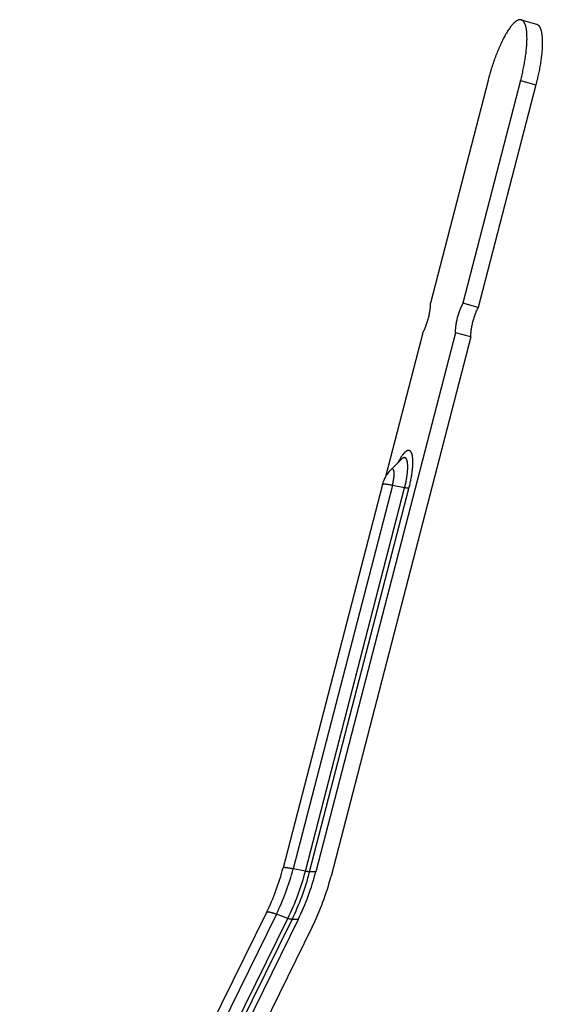
# Model space of a CAD drawing. Units: inches. Extents: x 3.36 to 8.43, y 0.23 to 8.04.
# Drawn here: x 6.36 to 8.43, y 4.13 to 8.04 of the extents above; entities that cross this region are included whole.
import ezdxf

# ---------------------------------------------------------------- set-up
doc = ezdxf.new("R2010")
doc.units = ezdxf.units.IN
doc.header["$LTSCALE"] = 0.64311
doc.header["$MEASUREMENT"] = 0
doc.layers.get('0').update_dxf_attribs({"linetype": 'CONTINUOUS'})

msp = doc.modelspace()

# ---------------------------------------------------------------- linework, layer by layer
at = {"color": 6, "linetype": 'CONTINUOUS'}
for p, q in [((8.3502, 8.0404), (8.4108, 8.0236)), ((8.2187, 7.7995), (7.99, 6.9161)), ((8.3481, 7.7995), (8.1194, 6.9161)), ((8.4087, 7.7827), (8.1801, 6.8993)), ((8.1801, 6.8993), (8.1194, 6.9161)), ((8.0892, 6.7993), (7.5356, 4.6602)), ((7.9598, 6.7993), (7.8118, 6.2276)), ((8.1499, 6.7825), (8.0892, 6.7993)), ((8.1499, 6.7825), (7.5962, 4.6434)), ((7.874, 6.2963), (7.8321, 6.2543)), ((7.7996, 6.1973), (7.4058, 4.676)), ((7.3403, 4.4994), (6.3611, 2.5097)), ((7.4656, 4.4714), (6.4864, 2.4818)), ((7.5215, 4.4419), (6.5423, 2.4523))]:
    msp.add_line(p, q, dxfattribs=at)
at = {"color": 9, "linetype": 'CONTINUOUS'}
for p, q in [((8.3481, 7.7995), (8.4087, 7.7827)), ((7.8396, 6.1933), (7.4459, 4.672)), ((7.4941, 4.6627), (7.8879, 6.184)), ((7.5112, 4.6602), (7.905, 6.1816)), ((7.8879, 6.184), (7.8396, 6.1933)), ((7.4941, 4.6627), (7.4459, 4.672)), ((7.5356, 4.6602), (7.5112, 4.6602)), ((7.3791, 4.492), (6.3999, 2.5024)), ((6.4456, 2.4861), (7.4248, 4.4757)), ((6.462, 2.4818), (7.4412, 4.4714)), ((7.4248, 4.4757), (7.3791, 4.492)), ((7.4656, 4.4714), (7.4412, 4.4714))]:
    msp.add_line(p, q, dxfattribs=at)
at = {"color": 6, "linetype": 'CONTINUOUS'}
for centre, radius, start, end in [((7.9206, 6.166), 0.125, 135.0769, 165.4892), ((6.5104, 4.9075), 0.9249, 333.813, 345.5051), ((6.5785, 4.9077), 0.9886, 333.8109, 345.5032), ((6.5748, 4.9075), 1.055, 333.8109, 345.5032)]:
    msp.add_arc(centre, radius, start, end, dxfattribs=at)
at = {"color": 9, "linetype": 'CONTINUOUS'}
for centre, radius, start, end in [((6.5337, 4.9078), 0.9422, 333.8109, 345.5032), ((6.5463, 4.9077), 0.979, 333.8108, 345.5033), ((6.5541, 4.9077), 0.9886, 333.8109, 345.5032)]:
    msp.add_arc(centre, radius, start, end, dxfattribs=at)
at = {"color": 6, "linetype": 'CONTINUOUS'}
for points, knots in [([(8.3502, 8.0404), (8.3497, 8.0405), (8.3487, 8.0408), (8.347, 8.0409), (8.3454, 8.041), (8.3437, 8.0409), (8.3419, 8.0406), (8.3395, 8.04), (8.3371, 8.039), (8.3346, 8.0378), (8.3327, 8.0368), (8.3308, 8.0355), (8.3288, 8.0341), (8.3268, 8.0326), (8.3248, 8.0309), (8.3227, 8.0291), (8.3199, 8.0264), (8.3163, 8.0226), (8.312, 8.0176), (8.3076, 8.012), (8.3031, 8.0058), (8.2986, 7.9991), (8.294, 7.9919), (8.2894, 7.9842), (8.2848, 7.976), (8.2802, 7.9673), (8.2756, 7.9582), (8.2711, 7.9487), (8.2665, 7.9387), (8.262, 7.9285), (8.256, 7.9142), (8.2503, 7.8994), (8.2447, 7.8842), (8.2406, 7.8726), (8.2366, 7.8607), (8.2327, 7.8486), (8.229, 7.8364), (8.2254, 7.8242), (8.2219, 7.8119), (8.2197, 7.8036), (8.2187, 7.7995)], [0, 0, 0, 0, 0.00562, 0.011294, 0.017076, 0.023015, 0.029157, 0.035543, 0.04918, 0.056497, 0.064174, 0.072227, 0.080672, 0.08952, 0.098781, 0.10846, 0.118566, 0.140066, 0.163296, 0.188242, 0.214879, 0.243177, 0.273094, 0.304576, 0.337556, 0.371969, 0.407742, 0.444801, 0.483057, 0.522415, 0.562784, 0.646169, 0.688992, 0.732436, 0.776403, 0.820788, 0.865473, 0.910325, 0.955211, 1, 1, 1, 1]), ([(8.3481, 7.7995), (8.35, 7.807), (8.3528, 7.8183), (8.3562, 7.8333), (8.3594, 7.8481), (8.3623, 7.8628), (8.3648, 7.8773), (8.3665, 7.8879), (8.368, 7.8984), (8.3694, 7.9086), (8.3705, 7.9185), (8.3715, 7.9283), (8.3722, 7.9377), (8.3728, 7.9468), (8.3732, 7.9556), (8.3734, 7.9641), (8.3733, 7.9722), (8.3731, 7.9799), (8.3727, 7.9872), (8.3721, 7.9941), (8.3713, 8.0006), (8.3703, 8.0066), (8.3693, 8.0114), (8.3684, 8.0149), (8.3677, 8.0174), (8.3669, 8.0198), (8.3661, 8.0221), (8.3652, 8.0242), (8.3643, 8.0262), (8.3634, 8.0281), (8.3624, 8.0299), (8.3614, 8.0315), (8.3603, 8.033), (8.3592, 8.0344), (8.358, 8.0356), (8.3568, 8.0368), (8.3556, 8.0378), (8.3543, 8.0386), (8.353, 8.0393), (8.3516, 8.0399), (8.3507, 8.0402), (8.3502, 8.0404)], [0, 0, 0, 0, 0.092823, 0.138851, 0.184471, 0.274037, 0.317785, 0.360732, 0.402796, 0.443898, 0.483957, 0.522898, 0.560649, 0.597138, 0.632295, 0.666053, 0.698353, 0.729151, 0.758403, 0.786069, 0.812116, 0.836523, 0.859286, 0.870055, 0.880417, 0.890376, 0.899935, 0.909102, 0.917883, 0.926289, 0.934333, 0.942032, 0.949404, 0.956471, 0.963258, 0.969794, 0.976112, 0.982249, 0.988246, 0.994147, 1, 1, 1, 1]), ([(8.4109, 8.0236), (8.4113, 8.0234), (8.4123, 8.0231), (8.4136, 8.0225), (8.415, 8.0218), (8.4162, 8.0209), (8.4175, 8.0199), (8.4187, 8.0188), (8.4198, 8.0176), (8.421, 8.0162), (8.422, 8.0147), (8.4231, 8.013), (8.424, 8.0113), (8.425, 8.0094), (8.4259, 8.0074), (8.4267, 8.0052), (8.4275, 8.003), (8.4283, 8.0006), (8.429, 7.9981), (8.4299, 7.9946), (8.4309, 7.9898), (8.4319, 7.9838), (8.4327, 7.9773), (8.4333, 7.9704), (8.4338, 7.9631), (8.434, 7.9553), (8.434, 7.9472), (8.4338, 7.9388), (8.4334, 7.93), (8.4329, 7.9209), (8.4321, 7.9114), (8.4312, 7.9017), (8.43, 7.8917), (8.4287, 7.8815), (8.4271, 7.8711), (8.4254, 7.8605), (8.4229, 7.846), (8.42, 7.8313), (8.4169, 7.8165), (8.4134, 7.8014), (8.4107, 7.7902), (8.4087, 7.7827)], [0, 0, 0, 0, 0.005853, 0.011754, 0.017751, 0.023888, 0.030206, 0.036742, 0.043529, 0.050596, 0.057968, 0.065667, 0.073711, 0.082117, 0.090898, 0.100065, 0.109624, 0.119583, 0.129945, 0.140714, 0.163477, 0.187884, 0.213931, 0.241597, 0.270849, 0.301647, 0.333947, 0.367705, 0.402862, 0.439351, 0.477102, 0.516043, 0.556102, 0.597204, 0.639268, 0.682215, 0.725963, 0.815529, 0.861149, 0.907177, 1, 1, 1, 1]), ([(7.9598, 6.7993), (7.9603, 6.8002), (7.9614, 6.802), (7.963, 6.8049), (7.9645, 6.8079), (7.9667, 6.8122), (7.9687, 6.8167), (7.9707, 6.8215), (7.9727, 6.8265), (7.9751, 6.833), (7.9778, 6.841), (7.9804, 6.8493), (7.9827, 6.8577), (7.9847, 6.866), (7.9865, 6.8743), (7.9877, 6.8811), (7.9885, 6.8864), (7.989, 6.8902), (7.9895, 6.8939), (7.9898, 6.8975), (7.9901, 6.901), (7.9902, 6.9043), (7.9903, 6.9075), (7.9903, 6.9105), (7.9902, 6.9134), (7.9901, 6.9152), (7.99, 6.9161)], [0, 0, 0, 0, 0.025256, 0.051878, 0.079779, 0.108865, 0.17022, 0.202302, 0.235194, 0.303018, 0.372913, 0.44404, 0.515514, 0.586457, 0.656002, 0.723293, 0.755838, 0.787528, 0.818272, 0.847985, 0.876578, 0.90397, 0.930082, 0.954838, 0.978167, 1, 1, 1, 1]), ([(8.1194, 6.9161), (8.1189, 6.9152), (8.1178, 6.9134), (8.1163, 6.9105), (8.1147, 6.9075), (8.1126, 6.9032), (8.1105, 6.8987), (8.1085, 6.8939), (8.1065, 6.8889), (8.1041, 6.8824), (8.1014, 6.8744), (8.0989, 6.8661), (8.0966, 6.8577), (8.0946, 6.8494), (8.0928, 6.8411), (8.0916, 6.8343), (8.0908, 6.829), (8.0902, 6.8252), (8.0898, 6.8215), (8.0894, 6.8179), (8.0892, 6.8144), (8.089, 6.8111), (8.0889, 6.8079), (8.0889, 6.8049), (8.089, 6.802), (8.0891, 6.8002), (8.0892, 6.7993)], [0, 0, 0, 0, 0.025256, 0.051878, 0.079779, 0.108865, 0.17022, 0.202302, 0.235194, 0.303018, 0.372913, 0.44404, 0.515514, 0.586457, 0.656002, 0.723293, 0.755838, 0.787528, 0.818272, 0.847985, 0.876578, 0.90397, 0.930082, 0.954838, 0.978167, 1, 1, 1, 1]), ([(8.1801, 6.8993), (8.1796, 6.8984), (8.1785, 6.8966), (8.1769, 6.8937), (8.1754, 6.8907), (8.1732, 6.8864), (8.1712, 6.8818), (8.1692, 6.8771), (8.1672, 6.8721), (8.1648, 6.8656), (8.1621, 6.8575), (8.1595, 6.8493), (8.1572, 6.8409), (8.1552, 6.8325), (8.1534, 6.8243), (8.1522, 6.8175), (8.1514, 6.8122), (8.1509, 6.8084), (8.1504, 6.8047), (8.1501, 6.8011), (8.1498, 6.7976), (8.1497, 6.7943), (8.1496, 6.7911), (8.1496, 6.7881), (8.1497, 6.7852), (8.1498, 6.7834), (8.1499, 6.7825)], [0, 0, 0, 0, 0.025256, 0.051878, 0.079779, 0.108865, 0.17022, 0.202302, 0.235194, 0.303018, 0.372913, 0.44404, 0.515514, 0.586457, 0.656002, 0.723293, 0.755838, 0.787528, 0.818272, 0.847985, 0.876578, 0.90397, 0.930082, 0.954838, 0.978167, 1, 1, 1, 1])]:
    msp.add_open_spline(points, degree=3, knots=knots, dxfattribs=at)
at = {"color": 9, "linetype": 'CONTINUOUS'}
for points, knots in [([(7.9184, 6.2508), (7.9187, 6.2534), (7.9193, 6.2585), (7.9199, 6.2661), (7.9204, 6.2734), (7.9207, 6.2804), (7.9208, 6.287), (7.9207, 6.2932), (7.9203, 6.2991), (7.9198, 6.3045), (7.9192, 6.3087), (7.9186, 6.3119), (7.9181, 6.3141), (7.9176, 6.3162), (7.917, 6.3181), (7.9164, 6.32), (7.9157, 6.3217), (7.915, 6.3233), (7.9142, 6.3247), (7.9134, 6.3261), (7.9126, 6.3273), (7.9117, 6.3284), (7.9107, 6.3293), (7.9098, 6.3301), (7.9087, 6.3308), (7.9077, 6.3314), (7.9066, 6.3318), (7.9054, 6.3321), (7.9043, 6.3322), (7.903, 6.3322), (7.9013, 6.332), (7.8996, 6.3316), (7.8979, 6.3309), (7.8965, 6.3302), (7.8951, 6.3294), (7.8937, 6.3285), (7.8922, 6.3274), (7.8908, 6.3262), (7.8893, 6.3249), (7.8877, 6.3234), (7.8862, 6.3218), (7.8846, 6.3201), (7.8831, 6.3183), (7.8809, 6.3156), (7.8782, 6.312), (7.8749, 6.3073), (7.8716, 6.3021), (7.8682, 6.2965), (7.8649, 6.2905), (7.8627, 6.2863), (7.8616, 6.2842)], [0, 0, 0, 0, 0.051289, 0.100683, 0.148031, 0.193184, 0.236004, 0.276381, 0.314223, 0.349446, 0.381986, 0.397243, 0.411823, 0.425729, 0.438967, 0.451542, 0.463467, 0.474756, 0.485432, 0.495527, 0.505076, 0.514125, 0.522729, 0.530953, 0.538872, 0.546572, 0.554149, 0.561703, 0.569335, 0.577142, 0.585214, 0.60245, 0.611764, 0.621607, 0.632016, 0.643024, 0.654655, 0.666927, 0.679855, 0.69345, 0.707721, 0.722671, 0.7383, 0.754603, 0.789214, 0.826455, 0.86626, 0.908532, 0.953154, 1, 1, 1, 1]), ([(7.8879, 6.184), (7.8885, 6.1864), (7.8897, 6.1911), (7.8914, 6.1982), (7.8929, 6.2053), (7.8943, 6.2123), (7.8956, 6.2192), (7.8967, 6.226), (7.8977, 6.2326), (7.8985, 6.2391), (7.8992, 6.2453), (7.8998, 6.2513), (7.9001, 6.2571), (7.9003, 6.2626), (7.9004, 6.2679), (7.9003, 6.2728), (7.9, 6.2775), (7.8996, 6.2817), (7.8991, 6.2851), (7.8986, 6.2876), (7.8983, 6.2893), (7.8978, 6.291), (7.8974, 6.2925), (7.8969, 6.294), (7.8963, 6.2953), (7.8957, 6.2966), (7.8951, 6.2977), (7.8945, 6.2988), (7.8938, 6.2997), (7.8931, 6.3006), (7.8923, 6.3013), (7.8916, 6.3019), (7.8907, 6.3025), (7.8899, 6.3029), (7.889, 6.3032), (7.8881, 6.3034), (7.8872, 6.3035), (7.8862, 6.3035), (7.8848, 6.3033), (7.8834, 6.3029), (7.8821, 6.3024), (7.881, 6.3018), (7.8799, 6.3011), (7.8787, 6.3004), (7.8776, 6.2995), (7.8764, 6.2986), (7.8752, 6.2975), (7.8744, 6.2967), (7.874, 6.2963)], [0, 0, 0, 0, 0.05219, 0.104077, 0.155452, 0.206107, 0.255842, 0.304496, 0.351921, 0.397969, 0.442497, 0.485367, 0.526449, 0.565614, 0.602741, 0.637736, 0.670518, 0.701015, 0.729173, 0.742369, 0.754975, 0.766995, 0.778433, 0.789295, 0.799592, 0.809337, 0.818552, 0.827263, 0.835505, 0.843317, 0.850748, 0.857857, 0.86471, 0.871384, 0.877963, 0.884535, 0.891188, 0.898006, 0.905067, 0.920168, 0.928338, 0.936973, 0.946108, 0.955767, 0.965972, 0.976738, 0.988078, 1, 1, 1, 1]), ([(7.8396, 6.1933), (7.8403, 6.1959), (7.8415, 6.201), (7.8431, 6.2086), (7.8442, 6.2149), (7.845, 6.2197), (7.8454, 6.2232), (7.8458, 6.2266), (7.8461, 6.2299), (7.8463, 6.233), (7.8464, 6.236), (7.8464, 6.2389), (7.8464, 6.2415), (7.8462, 6.244), (7.846, 6.2464), (7.8457, 6.2485), (7.8453, 6.2505), (7.8448, 6.2522), (7.8442, 6.2537), (7.8436, 6.255), (7.843, 6.256), (7.8425, 6.2566), (7.8421, 6.257), (7.8416, 6.2573), (7.8412, 6.2576), (7.8407, 6.2579), (7.8402, 6.258), (7.8397, 6.2581), (7.8392, 6.2582), (7.8387, 6.2582), (7.838, 6.2581), (7.837, 6.2578), (7.8358, 6.2573), (7.8346, 6.2565), (7.8333, 6.2555), (7.8325, 6.2547), (7.8321, 6.2543)], [0, 0, 0, 0, 0.103897, 0.205941, 0.304487, 0.351959, 0.398027, 0.442558, 0.485421, 0.526486, 0.565628, 0.602738, 0.637727, 0.670515, 0.701031, 0.729212, 0.75502, 0.778463, 0.799606, 0.818564, 0.835518, 0.843335, 0.850768, 0.857875, 0.864726, 0.871399, 0.877978, 0.884551, 0.891206, 0.898024, 0.905084, 0.920182, 0.936965, 0.955753, 0.976731, 1, 1, 1, 1]), ([(7.905, 6.1816), (7.9058, 6.1845), (7.9073, 6.1905), (7.9094, 6.1994), (7.9113, 6.2083), (7.9131, 6.2171), (7.9147, 6.2258), (7.9161, 6.2343), (7.9173, 6.2426), (7.9181, 6.2481), (7.9184, 6.2508)], [0, 0, 0, 0, 0.131086, 0.261415, 0.390468, 0.51773, 0.642702, 0.764983, 0.884205, 1, 1, 1, 1]), ([(7.7996, 6.1973), (7.7996, 6.1974), (7.7996, 6.1975), (7.7997, 6.1976), (7.7998, 6.1977), (7.8, 6.1978), (7.8001, 6.1979), (7.8003, 6.198), (7.8006, 6.1981), (7.8008, 6.1981), (7.8011, 6.1982), (7.8016, 6.1983), (7.8022, 6.1983), (7.8031, 6.1984), (7.8037, 6.1984), (7.804, 6.1984)], [0, 0, 0, 0, 0.028458, 0.058441, 0.09126, 0.127928, 0.169171, 0.215488, 0.267221, 0.324609, 0.387818, 0.456968, 0.613389, 0.79433, 1, 1, 1, 1]), ([(7.8396, 6.1933), (7.8376, 6.1937), (7.8336, 6.1945), (7.8279, 6.1955), (7.8226, 6.1964), (7.8179, 6.1971), (7.8142, 6.1976), (7.8116, 6.1979), (7.8098, 6.1981), (7.8081, 6.1982), (7.8066, 6.1983), (7.8052, 6.1984), (7.8044, 6.1984), (7.804, 6.1984)], [0, 0, 0, 0, 0.174046, 0.335618, 0.483742, 0.617608, 0.736653, 0.790454, 0.840357, 0.88631, 0.928265, 0.966174, 1, 1, 1, 1]), ([(7.905, 6.1816), (7.9048, 6.1816), (7.9044, 6.1816), (7.9037, 6.1816), (7.903, 6.1816), (7.9019, 6.1817), (7.9004, 6.1819), (7.8983, 6.1822), (7.896, 6.1825), (7.8935, 6.1829), (7.8908, 6.1834), (7.8889, 6.1838), (7.8879, 6.184)], [0, 0, 0, 0, 0.033826, 0.071736, 0.11369, 0.159643, 0.263345, 0.38239, 0.516257, 0.664381, 0.825953, 1, 1, 1, 1]), ([(7.4459, 4.672), (7.4444, 4.6723), (7.4415, 4.6728), (7.4372, 4.6736), (7.4332, 4.6743), (7.4294, 4.6749), (7.4258, 4.6755), (7.4226, 4.676), (7.4195, 4.6763), (7.4168, 4.6766), (7.4147, 4.6768), (7.4132, 4.6769), (7.4122, 4.677), (7.4112, 4.677), (7.4104, 4.6771), (7.4096, 4.677), (7.4088, 4.677), (7.4082, 4.677), (7.4077, 4.6769), (7.4073, 4.6768), (7.4071, 4.6768), (7.4069, 4.6767), (7.4066, 4.6767), (7.4064, 4.6766), (7.4062, 4.6764), (7.406, 4.6763), (7.4059, 4.6762), (7.4059, 4.6761), (7.4059, 4.676), (7.4059, 4.676)], [0, 0, 0, 0, 0.111988, 0.218462, 0.319129, 0.413695, 0.501872, 0.583369, 0.657902, 0.725198, 0.785101, 0.81226, 0.837548, 0.860959, 0.88249, 0.90214, 0.919912, 0.935813, 0.94986, 0.956198, 0.962085, 0.967528, 0.972537, 0.981305, 0.988557, 0.99171, 0.994617, 0.997352, 1, 1, 1, 1]), ([(7.5112, 4.6602), (7.511, 4.6602), (7.5106, 4.6602), (7.51, 4.6603), (7.5093, 4.6603), (7.5081, 4.6604), (7.5066, 4.6606), (7.5046, 4.6608), (7.5023, 4.6612), (7.4998, 4.6616), (7.497, 4.6621), (7.4951, 4.6625), (7.4941, 4.6627)], [0, 0, 0, 0, 0.033826, 0.071736, 0.11369, 0.159643, 0.263345, 0.38239, 0.516257, 0.664381, 0.825953, 1, 1, 1, 1]), ([(7.3791, 4.492), (7.3778, 4.4925), (7.3751, 4.4935), (7.3711, 4.4948), (7.3674, 4.496), (7.3638, 4.4971), (7.3605, 4.4981), (7.3574, 4.4989), (7.3545, 4.4996), (7.3519, 4.5001), (7.3498, 4.5005), (7.3483, 4.5007), (7.3473, 4.5008), (7.3464, 4.5009), (7.3455, 4.5009), (7.3447, 4.5009), (7.3439, 4.5009), (7.3432, 4.5008), (7.3426, 4.5007), (7.342, 4.5006), (7.3416, 4.5004), (7.3412, 4.5002), (7.3408, 4.5), (7.3405, 4.4997), (7.3404, 4.4995), (7.3404, 4.4993)], [0, 0, 0, 0, 0.108477, 0.21165, 0.309262, 0.401059, 0.48679, 0.56621, 0.639083, 0.70519, 0.764411, 0.79144, 0.816752, 0.840354, 0.862259, 0.882485, 0.901057, 0.918013, 0.933403, 0.947304, 0.95982, 0.9711, 0.981354, 0.990868, 1, 1, 1, 1]), ([(7.4412, 4.4714), (7.441, 4.4714), (7.4406, 4.4714), (7.44, 4.4715), (7.4393, 4.4715), (7.4385, 4.4717), (7.4377, 4.4718), (7.4364, 4.4721), (7.4347, 4.4725), (7.4325, 4.4731), (7.4301, 4.4738), (7.4275, 4.4747), (7.4257, 4.4753), (7.4248, 4.4757)], [0, 0, 0, 0, 0.034208, 0.072315, 0.114334, 0.16026, 0.210074, 0.263747, 0.382493, 0.516098, 0.664082, 0.825692, 1, 1, 1, 1])]:
    msp.add_open_spline(points, degree=3, knots=knots, dxfattribs=at)

doc.saveas('drawing.dxf')
